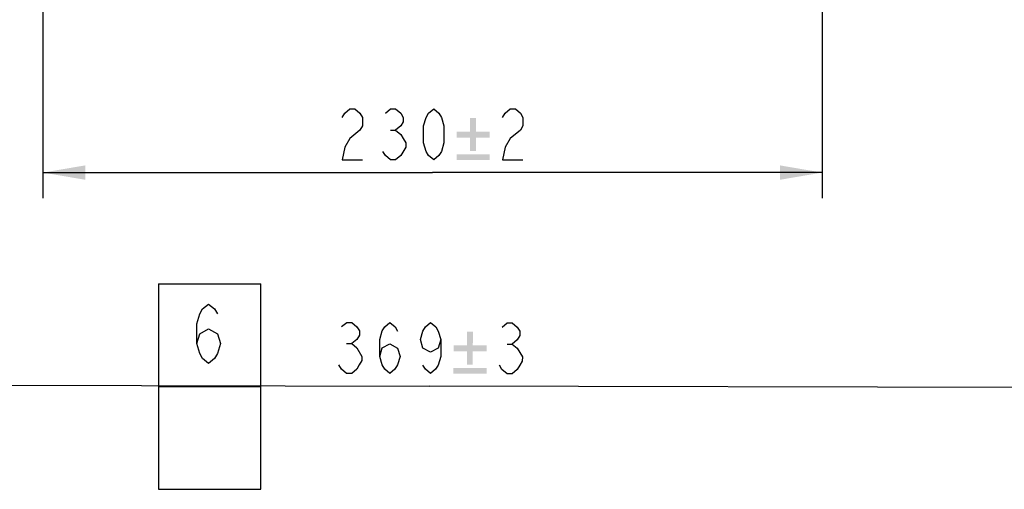
# Model space of a CAD drawing. Units: millimetres. Extents: x 0 to 432, y 0 to 279.
# Drawn here: x 309 to 367, y 105 to 132 of the extents above; entities that cross this region are included whole.
import ezdxf

# ---------------------------------------------------------------- set-up
doc = ezdxf.new("R2010")
doc.units = ezdxf.units.MM
doc.header["$LTSCALE"] = 23.749
doc.layers.get('0').update_dxf_attribs({"linetype": 'CONTINUOUS'})
doc.layers.add('___SYMBOL', color=7, linetype='CONTINUOUS')
doc.styles.get("Standard").update_dxf_attribs({"font": 'txt', "width": 0.8})
doc.dimstyles.new('DIMSTYLE_1', dxfattribs={"dimtxt": 3, "dimasz": 2.5, "dimexe": 1.5, "dimexo": 0, "dimgap": 0.75, "dimtad": 1, "dimdec": 1, "dimlfac": 5, "dimdsep": 46, "dimtxsty": 'Standard', "dimblk": '_FILLED', "dimblk1": '_FILLED', "dimblk2": '_FILLED', "dimcen": 0.09, "dimadec": 3, "dimazin": 2, "dimtol": 1, "dimtp": 3, "dimtm": 3, "dimtfac": 1, "dimtdec": 1, "dimtofl": 0, "dimtmove": 0, "dimatfit": 3, "dimldrblk": '_FILLED', "dimfxl": 1, "dimtolj": 1, "dimarcsym": 0})
doc.dimstyles.new('DIMSTYLE_5', dxfattribs={"dimtxt": 3, "dimasz": 2.5, "dimexe": 1.5, "dimexo": 0, "dimgap": 0.75, "dimtad": 1, "dimdec": 0, "dimlfac": 5, "dimdsep": 46, "dimtxsty": 'Standard', "dimblk": '_FILLED', "dimblk1": '_FILLED', "dimblk2": '_FILLED', "dimcen": 0.09, "dimadec": 3, "dimazin": 2, "dimtol": 1, "dimtp": 1.5, "dimtm": 1.5, "dimtfac": 1, "dimtdec": 0, "dimtofl": 0, "dimtmove": 0, "dimatfit": 3, "dimldrblk": '_FILLED', "dimfxl": 1, "dimtolj": 1, "dimarcsym": 0})

# ---------------------------------------------------------------- blocks, each defined once
blk = doc.blocks.new('_FILLED')
at = {"color": 0, "linetype": 'ByBlock'}
blk.add_solid([(0, 0), (-1, 0.17), (-1, -0.17)], dxfattribs=at)
blk = doc.blocks.new('*D3')
at = {"color": 2, "linetype": 'Continuous', "transparency": 16777216}
for p, q in [((296.88, 195.028), (296.723, 127.324)), ((370.675, 194.419), (370.477, 109.015)), ((296.694, 114.918), (296.681, 109.185)), ((296.685, 110.685), (333.583, 110.6)), ((370.481, 110.515), (333.583, 110.6))]:
    blk.add_line(p, q, dxfattribs=at)
at = {"color": 2, "linetype": 'Continuous', "transparency": 16777216, "xscale": 2.5, "yscale": 2.5, "zscale": 2.5}
for p, rotation in [((296.685, 110.685), 179.8675411166), ((370.481, 110.515), 359.8675411166)]:
    blk.add_blockref('_FILLED', p, dxfattribs=dict(at, rotation=rotation))
blk = doc.blocks.new('*D6')
at = {"color": 2, "linetype": 'Continuous', "transparency": 16777216}
for p, q in [((310.794, 204.74), (310.794, 121.69)), ((356.755, 204.614), (356.755, 121.69)), ((310.794, 123.19), (333.775, 123.19)), ((356.755, 123.19), (333.775, 123.19))]:
    blk.add_line(p, q, dxfattribs=at)
at = {"color": 2, "linetype": 'Continuous', "transparency": 16777216, "xscale": 2.5, "yscale": 2.5, "zscale": 2.5, "rotation": 180}
blk.add_blockref('_FILLED', (310.794, 123.19), dxfattribs=at)
at = {"color": 2, "linetype": 'Continuous', "transparency": 16777216, "xscale": 2.5, "yscale": 2.5, "zscale": 2.5}
blk.add_blockref('_FILLED', (356.755, 123.19), dxfattribs=at)
blk = doc.blocks.new('CHARACTERISTIC_BL5', base_point=(320.626, 110.578))
at = {"layer": '___SYMBOL', "color": 7, "linetype": 'Continuous'}
for p, q in [((317.602, 116.626), (317.602, 104.53)), ((317.602, 116.626), (323.65, 116.626)), ((323.65, 104.53), (323.65, 116.626)), ((317.602, 110.578), (323.65, 110.578)), ((317.602, 104.53), (323.65, 104.53))]:
    blk.add_line(p, q, dxfattribs=at)
at = {"layer": '___SYMBOL', "color": 2, "linetype": 'Continuous'}
blk.add_lwpolyline([(319.863, 113.114), (320.038, 113.697), (320.563, 113.989), (321.088, 113.697), (321.263, 113.114), (321.088, 112.531), (320.913, 112.239), (320.563, 111.947), (320.213, 112.239), (320.038, 112.531), (319.863, 113.114), (319.863, 114.281), (320.038, 114.864), (320.213, 115.156), (320.563, 115.447), (320.913, 115.156), (321.088, 114.864)], dxfattribs=at)

msp = doc.modelspace()

# ---------------------------------------------------------------- linework, layer by layer
at = {"color": 2, "linetype": 'Continuous'}
for p, q in [((331.29267, 125.68994), (331.59267, 125.68994)), ((328.70648, 113.11145), (329.00648, 113.11076)), ((338.17022, 113.08957), (338.47021, 113.08888))]:
    msp.add_line(p, q, dxfattribs=at)
for points in [[(328.44267, 126.43994), (328.59268, 126.68994), (328.89268, 126.93995), (329.19268, 126.93995), (329.49268, 126.68994), (329.64267, 126.43994), (329.64267, 125.93995), (329.49268, 125.68994)], [(330.99267, 126.68994), (331.29267, 126.93995), (331.59267, 126.93995), (331.89267, 126.68994), (332.04268, 126.43994), (332.04268, 126.18995), (331.89267, 125.93995), (331.59267, 125.68994), (331.89267, 125.43994), (332.04268, 125.18995), (332.19267, 124.93995), (332.19267, 124.68994)], [(333.84268, 123.93995), (333.54268, 124.18995), (333.39266, 124.43994), (333.24268, 124.93995), (333.24268, 125.93995), (333.39266, 126.43994), (333.54268, 126.68994), (333.84268, 126.93995), (334.14267, 126.68994), (334.29269, 126.43994), (334.44267, 125.93995), (334.44267, 124.93995), (334.29269, 124.43994), (334.14267, 124.18995), (333.84268, 123.93995)], [(337.9064, 126.43994), (338.05642, 126.68994), (338.35641, 126.93995), (338.65641, 126.93995), (338.95641, 126.68994), (339.10642, 126.43994), (339.10642, 125.93995), (338.95641, 125.68994)], [(329.49268, 125.68994), (328.89268, 125.18995), (328.59268, 124.68994), (328.44267, 123.93995), (329.64267, 123.93995)], [(338.95641, 125.68994), (338.35641, 125.18995), (338.05642, 124.68994), (337.9064, 123.93995), (339.10642, 123.93995)], [(332.19267, 124.68994), (331.89267, 124.18995), (331.59267, 123.93995), (331.29267, 123.93995), (330.99267, 124.18995), (330.84269, 124.43994)], [(328.40881, 114.11215), (328.70938, 114.36145), (329.00938, 114.36075), (329.3088, 114.11007), (329.45823, 113.85972), (329.45765, 113.60972), (329.30706, 113.36007), (329.00648, 113.11076), (329.3059, 112.86006)], [(330.65475, 112.35694), (330.80592, 112.8566), (331.25649, 113.10556), (331.70592, 112.85451), (331.85475, 112.35416), (331.7036, 111.85451), (331.55301, 111.60487), (331.25246, 111.35556), (330.95301, 111.60625), (330.8036, 111.8566), (330.65475, 112.35694), (330.65707, 113.35695), (330.80822, 113.8566), (330.95881, 114.10624), (331.25939, 114.35555), (331.55881, 114.10486), (331.70821, 113.85451)], [(334.25705, 113.34862), (334.10591, 112.84897), (333.65532, 112.6), (333.20591, 112.85105), (333.05706, 113.3514), (333.20821, 113.85105), (333.3588, 114.1007), (333.65938, 114.35), (333.9588, 114.09931), (334.1082, 113.84897), (334.25705, 113.34862), (334.25474, 112.34862), (334.10359, 111.84897), (333.95302, 111.59932), (333.65245, 111.35001), (333.35303, 111.6007), (333.20359, 111.85105)], [(337.87251, 114.09026), (338.17309, 114.33956), (338.47309, 114.33888), (338.77251, 114.08818), (338.92194, 113.83783), (338.92136, 113.58784), (338.77079, 113.33818), (338.47021, 113.08888), (338.76963, 112.83819), (338.91904, 112.58784), (339.06847, 112.33749), (339.06789, 112.08749), (338.91733, 111.83784), (338.76673, 111.58818), (338.46616, 111.33888), (338.16616, 111.33958), (337.86674, 111.59027), (337.71731, 111.84061)], [(329.3059, 112.86006), (329.60477, 112.35937), (329.60419, 112.10937), (329.4536, 111.85972), (329.30303, 111.61007), (329.00245, 111.36077), (328.70245, 111.36145), (328.40303, 111.61215), (328.2536, 111.8625)]]:
    msp.add_lwpolyline(points, dxfattribs=at)
for points in [[(336.33465, 126.4144), (335.98428, 125.60418), (335.98428, 126.4144)], [(335.98428, 125.60418), (336.33465, 126.4144), (336.33465, 125.60418)], [(336.33465, 125.60418), (337.14487, 125.60418), (335.19596, 125.25381)], [(335.98428, 125.60418), (336.33465, 125.60418), (335.19596, 125.25381)], [(335.98428, 125.60418), (335.19596, 125.25381), (335.19596, 125.60418)], [(335.98428, 125.25381), (335.19596, 125.25381), (337.14487, 125.60418)], [(336.33465, 125.25381), (335.98428, 125.25381), (337.14487, 125.60418)], [(336.33465, 125.25381), (337.14487, 125.60418), (337.14487, 125.25381)], [(336.33465, 125.25381), (335.98428, 124.46549), (335.98428, 125.25381)], [(335.98428, 124.46549), (336.33465, 125.25381), (336.33465, 124.46549)], [(337.14487, 124.26841), (335.19596, 123.93995), (335.19596, 124.26841)], [(335.19596, 123.93995), (337.14487, 124.26841), (337.14487, 123.93995)], [(336.15012, 113.8187), (335.79788, 113.00929), (335.79976, 113.81951)], [(335.79788, 113.00929), (336.15012, 113.8187), (336.14825, 113.00848)], [(335.79788, 113.00929), (335.00875, 112.66075), (335.00956, 113.01111)], [(335.79788, 113.00929), (336.14825, 113.00848), (335.00875, 112.66075)], [(336.14825, 113.00848), (336.95846, 113.00661), (335.00875, 112.66075)], [(335.79707, 112.65892), (335.00875, 112.66075), (336.95846, 113.00661)], [(336.14744, 112.65811), (335.79525, 111.87061), (335.79707, 112.65892)], [(335.79525, 111.87061), (336.14744, 112.65811), (336.14562, 111.8698)], [(336.14744, 112.65811), (335.79707, 112.65892), (336.95846, 113.00661)], [(336.14744, 112.65811), (336.95846, 113.00661), (336.95765, 112.65624)], [(336.95538, 111.67084), (335.00572, 111.34688), (335.00648, 111.67535)], [(335.00572, 111.34688), (336.95538, 111.67084), (336.95462, 111.34238)]]:
    msp.add_solid(points, dxfattribs=at)

# ---------------------------------------------------------------- block references
at = {"layer": '___SYMBOL', "color": 2, "linetype": 'Continuous'}
msp.add_blockref('CHARACTERISTIC_BL5', (320.62628, 110.57764), dxfattribs=at)

# ---------------------------------------------------------------- dimensions: what is measured, and where the dimension line sits
at = {"color": 2, "linetype": 'Continuous'}
dim = msp.add_linear_dim(base=(356.75527, 123.18995), p1=(310.79381, 204.74019), p2=(356.75527, 204.61418), dimstyle='DIMSTYLE_5', dxfattribs=at)
dim.commit()
dim.dimension.update_dxf_attribs({"geometry": '*D6', "text_midpoint": (327.84268, 123.18995), "dimtype": 160})
dim = msp.add_linear_dim(base=(370.48062, 110.51487), p1=(296.8795, 195.02755), p2=(370.6746, 194.41936), angle=359.8675411, dimstyle='DIMSTYLE_1', dxfattribs=at)
dim.commit()
dim.dimension.update_dxf_attribs({"geometry": '*D3', "text_midpoint": (327.65072, 110.61388), "dimtype": 160})

doc.saveas('drawing.dxf')
